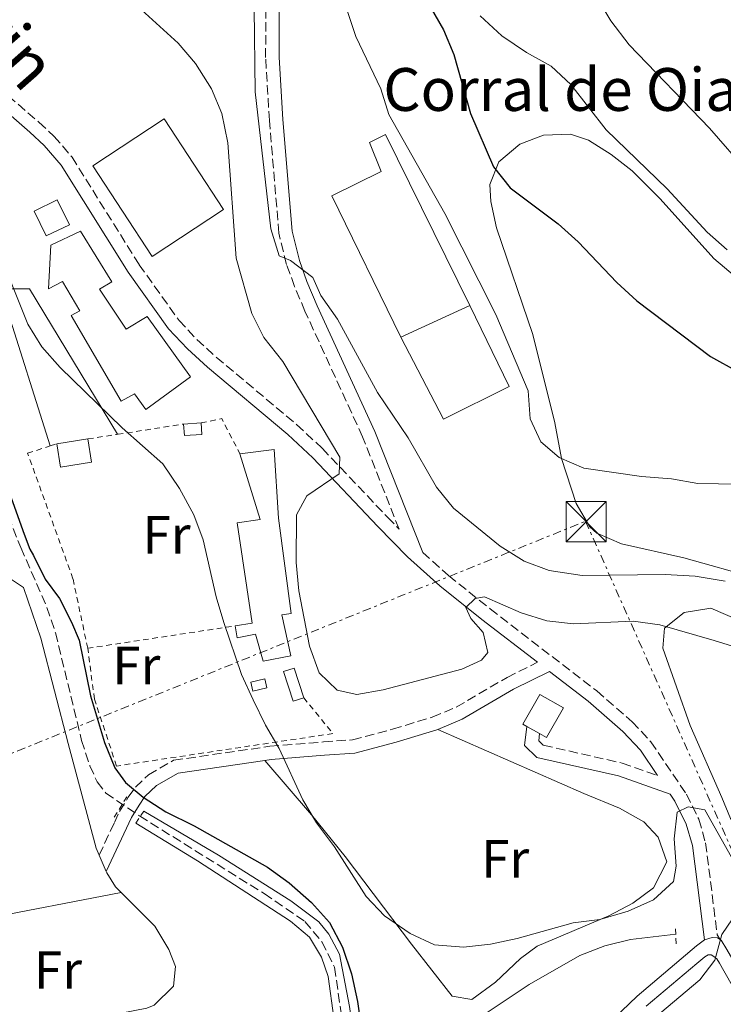
# Model space of a CAD drawing. Units: metres. Extents: x 573484 to 576928, y 4714941 to 4717291.
# Drawn here: x 574224 to 574355, y 4715911 to 4716095 of the extents above; entities that cross this region are included whole.
import ezdxf
from ezdxf.enums import TextEntityAlignment as Align

# ---------------------------------------------------------------- set-up
doc = ezdxf.new("R2010")
doc.units = ezdxf.units.M
doc.header["$MEASUREMENT"] = 0
for name, pattern in [('DGN Style 2', [1.7399219301090239, 1.043953158065414, -0.6959687720436097]), ('DGN Style 3', [2.435890702152634, 1.739921930109024, -0.6959687720436097]), ('DGN Style 7', [3.4798438602180486, 1.565929737098122, -0.6959687720436097, 0.5219765790327072, -0.6959687720436097])]:
    doc.linetypes.add(name, pattern=pattern)
for name, color, linetype, lineweight in [('Acequia sin especificar', 4, 'Continuous', 0), ('Barranco lineal', 142, 'DGN Style 3', 13), ('Camino', 7, 'DGN Style 3', 0), ('Caseta-cabaña', 1, 'Continuous', 0), ('Curva de nivel directora', 30, 'Continuous', 30), ('Curva de nivel intermedia', 30, 'Continuous', 0), ('Edificio', 1, 'Continuous', 13), ('Estanque', 4, 'Continuous', 0), ('Etiqueta de uso rústico', 92, 'Continuous', 0), ('Línea  de muro-pared o tapia', 1, 'Continuous', 13), ('Línea de asfalto', 7, 'Continuous', 13), ('Línea de cambio de uso (parcela vista)', 92, 'Continuous', 0), ('Línea de muro de contención', 1, 'Continuous', 13), ('Línea eléctrica', 6, 'DGN Style 7', 0), ('Margen derecho', 7, 'Continuous', 0), ('Pontón-alcantarilla (pasos de agua)', 1, 'DGN Style 2', 0), ('Tela metálica o alambrada', 7, 'DGN Style 2', 0), ('Texto de Borda', 7, 'Continuous', 0), ('Torre eléctrica', 7, 'Continuous', 0)]:
    doc.layers.add(name, color=color, linetype=linetype, lineweight=lineweight)
doc.styles.add('Style-Arial', font='arial.ttf')

# ---------------------------------------------------------------- blocks, each defined once
blk = doc.blocks.new('5TME')
at = {"layer": 'Línea de muro de contención', "color": 7, "linetype": 'Continuous', "lineweight": 0}
for p, q in [((-0.375, 0.375), (0.375, -0.375)), ((0.3723, 0.3776), (-0.3716, -0.3784))]:
    blk.add_line(p, q, dxfattribs=at)
at = {"layer": 'Línea de muro de contención', "color": 7, "linetype": 'Continuous', "lineweight": 0, "flags": 128}
blk.add_lwpolyline([(-0.375, -0.375), (0.375, -0.375), (0.375, 0.375), (-0.375, 0.375), (-0.3716, -0.3784)], dxfattribs=at)

msp = doc.modelspace()

# ---------------------------------------------------------------- linework, layer by layer
at = {"layer": 'Acequia sin especificar', "color": 4, "linetype": 'Continuous', "lineweight": 0}
msp.add_polyline3d([(574346.0700000003, 4715923.83, 553.929999999993), (574337.6399999997, 4715922.83, 553.0800000000017), (574332.7999999998, 4715921.619999999, 552.6399999999994), (574328.1399999997, 4715919.83, 552.2599999999948), (574318.7300000004, 4715914.439999999, 551.570000000007), (574308.4299999997, 4715907.59, 550.6699999999983), (574304.7999999998, 4715904.15, 550.6499999999943), (574298.8099999996, 4715896.539999999, 550.3699999999953), (574290.7300000004, 4715884.680000001, 548.570000000007), (574287.4199999999, 4715878.92, 547.6699999999983)], dxfattribs=at)
at = {"layer": 'Barranco lineal', "color": 142, "linetype": 'DGN Style 3', "lineweight": 13}
msp.add_polyline3d([(574210.2400000002, 4716085.32, 554.1600000000036), (574208.6900000004, 4716078.189999999, 553.2599999999948), (574207.8600000005, 4716073.26, 553.0200000000041), (574207.4500000002, 4716064.310000001, 552.8399999999965), (574207.7300000004, 4716057.359999999, 552.6600000000036), (574208.75, 4716045.52, 551.279999999999), (574209.4199999999, 4716040.57, 550.9199999999983), (574210.8499999996, 4716034.140000001, 550.820000000007), (574213.5899999999, 4716024.529999999, 550.8600000000006), (574217.7999999998, 4716010.869999999, 550.25), (574223.8200000003, 4715996, 549.3500000000058), (574228.7000000002, 4715984.82, 549.3500000000058), (574230.29, 4715980.09, 549.2200000000012), (574235.1600000003, 4715959.99, 549.0500000000029), (574236.7100000001, 4715955.25, 548.9100000000036), (574238.0499999998, 4715952.24, 548.75), (574239.6699999999, 4715950.16, 548.4499999999971), (574245.9800000004, 4715945.890000001, 548.4499999999971), (574269.2300000004, 4715931.390000001, 547.9400000000023), (574276.8099999996, 4715926.199999999, 547.7899999999936), (574280.0099999999, 4715922.369999999, 547.9400000000023), (574282.3700000001, 4715917.630000001, 547.8000000000029), (574287.1200000001, 4715884.24, 547.7899999999936)], dxfattribs=at)
at = {"layer": 'Camino', "color": 7, "linetype": 'DGN Style 3', "lineweight": 0}
for points in [[(574199.8099999991, 4716101.640000001, 556.4199999999985), (574211.2399999975, 4716088.730000001, 556.2200000000012), (574219.6000000016, 4716081.949999999, 556.2200000000012), (574227.19, 4716075.410000001, 556.9400000000023), (574229.9899999985, 4716072.82, 557.1199999999952), (574233.3700000002, 4716068.910000001, 556.8800000000048), (574245.8999999985, 4716048.810000001, 557.1999999999971), (574253.3399999995, 4716038.41, 557.4199999999984), (574256.670000002, 4716034.86, 557.7200000000013), (574260.2800000019, 4716031.540000001, 558.229999999996), (574275.3, 4716018.990000002, 559.4400000000023), (574280.0599999988, 4716014.540000003, 559.8699999999955), (574292.2600000006, 4716001.65, 560.9700000000012), (574294.420000002, 4715999.450000001, 560.9400000000024), (574287.6099999992, 4716016.680000001, 562.5800000000017), (574276.8500000013, 4716040.130000001, 564.0800000000017), (574274.8999999977, 4716044.76, 564.5599999999979), (574273.4099999992, 4716048.870000001, 564.9900000000052), (574271.9800000008, 4716054.680000001, 565.2899999999936), (574270.2199999972, 4716075.730000001, 564.9900000000052), (574269.5100000009, 4716087.480000001, 565.2899999999936), (574269.5500000011, 4716100.060000001, 565.2899999999936)], [(574298.8299999975, 4715995.09, 560.4499999999972), (574303.66, 4715990.760000001, 560.4299999999931), (574311.4200000005, 4715984.550000001, 559.6600000000036), (574331.3099999992, 4715969.24, 556.6100000000006), (574337.9200000009, 4715963.480000001, 555.9199999999984), (574341.4300000002, 4715959.730000001, 555.6300000000047), (574348.0500000007, 4715949.939999999, 555.0899999999966), (574350.3599999996, 4715945.27, 554.8800000000048), (574351.6200000002, 4715940.869999999, 554.7100000000065), (574353.8099999985, 4715923.689999999, 554.4100000000036), (574354.3599999984, 4715922.790000001, 554.4299999999931)], [(574238.4299999987, 4715938.560000002, 549.2500000000001), (574241.2699999994, 4715944.66, 549.5800000000019), (574242.2399999973, 4715946.75, 549.7100000000064), (574243.8799999978, 4715949.410000003, 550.0700000000071), (574245.1999999988, 4715951.250000001, 550.3800000000049), (574247.6399999997, 4715953.570000002, 551.1600000000036), (574252.3299999969, 4715956.28, 551.3800000000048), (574270.2699999987, 4715958.890000002, 554.4600000000065), (574280.289999999, 4715959.7, 555.9700000000013), (574285.7199999982, 4715960.109999999, 556.2700000000042), (574293.2100000005, 4715962.100000001, 557.4700000000014), (574300.6200000001, 4715964.340000001, 557.7700000000042), (574305.1000000017, 4715966.220000001, 557.9499999999972), (574314.57, 4715971.760000002, 558.3699999999955), (574320.2600000007, 4715974.590000001, 558.050000000003)], [(574320.6400000006, 4715961.260000001, 556.2700000000042), (574320.4799999997, 4715959.939999999, 556.2700000000042), (574321.3400000003, 4715959.100000001, 556.2700000000042), (574336.05, 4715955.76, 555.6900000000024), (574342.6700000007, 4715953.439999999, 555.4299999999931)]]:
    msp.add_polyline3d(points, dxfattribs=at)
at = {"layer": 'Caseta-cabaña', "color": 1, "linetype": 'Continuous', "lineweight": 0, "extrusion": (0.0457718458913471, 0.002980492281420505, 0.9989474734887012), "elevation": 40899.39498448781, "flags": 128}
msp.add_lwpolyline([(4668736.048003405, -878533.1780486521), (4668736.050277658, -878529.9078506716), (4668738.204830977, -878529.9078506714), (4668738.202556723, -878533.178048651), (4668736.048003405, -878533.1780486521)], close=True, dxfattribs=at)
msp.add_lwpolyline([(4668738.202556723, -878533.178048651), (4668736.048003405, -878533.1780486521), (4668736.050277658, -878529.9078506716), (4668738.204830977, -878529.9078506714)], dxfattribs=at)
at = {"layer": 'Caseta-cabaña', "color": 1, "linetype": 'Continuous', "lineweight": 0, "extrusion": (0.04577389870758498, 0.002948625355702769, 0.9989474739973165), "elevation": 40750.28879407078, "flags": 128}
msp.add_lwpolyline([(4669349.351601204, -875282.8293821284), (4669349.351601205, -875286.0995808988)], dxfattribs=at)
at = {"layer": 'Caseta-cabaña', "color": 1, "linetype": 'Continuous', "lineweight": 0, "elevation": 556.6000000000058, "flags": 128}
msp.add_lwpolyline([(574230.5499999998, 4716015.369999999), (574236.3399999999, 4716016.289999999)], dxfattribs=at)
at = {"layer": 'Caseta-cabaña', "color": 1, "linetype": 'Continuous', "lineweight": 0, "extrusion": (-0.06831247526270984, -0.02170215820566469, 0.9974279031853371), "elevation": -141020.0364366212, "flags": 128}
msp.add_lwpolyline([(-4320728.221017354, 1970169.746875502), (-4320728.223116153, 1970167.654151059), (-4320734.026433378, 1970167.65113107), (-4320734.033865192, 1970169.746875502), (-4320728.221017354, 1970169.746875502)], close=True, dxfattribs=at)
msp.add_lwpolyline([(-4320728.221017354, 1970169.746875502), (-4320728.223116153, 1970167.654151059), (-4320734.026433378, 1970167.65113107), (-4320734.033865192, 1970169.746875502), (-4320728.221017354, 1970169.746875502)], dxfattribs=at)
at = {"layer": 'Caseta-cabaña', "color": 1, "linetype": 'Continuous', "lineweight": 0}
for points in [[(574237.0199999996, 4716011.939999999, 556), (574231.2300000004, 4716011.029999999, 556), (574230.5499999998, 4716015.369999999, 556.6000000000058), (574236.3399999999, 4716016.289999999, 556.6000000000058)], [(574269.7400000002, 4715969.84, 558.0399999999936), (574267.1500000004, 4715969.210000001, 558.0399999999936), (574266.75, 4715970.859999999, 558.1900000000023), (574269.3300000001, 4715971.5, 558.1900000000023)]]:
    msp.add_polyline3d(points, close=True, dxfattribs=at)
for points in [[(574236.3399999999, 4716016.289999999, 556.6000000000058), (574237.0199999996, 4716011.939999999, 556), (574231.2300000004, 4716011.029999999, 556), (574230.5499999998, 4716015.369999999, 556.6000000000058)], [(574267.1500000004, 4715969.210000001, 558.0399999999936), (574266.75, 4715970.859999999, 558.1900000000023), (574269.3300000001, 4715971.5, 558.1900000000023), (574269.7400000002, 4715969.84, 558.0399999999936), (574267.1500000004, 4715969.210000001, 558.0399999999936)]]:
    msp.add_polyline3d(points, dxfattribs=at)
at = {"layer": 'Curva de nivel directora', "color": 30, "linetype": 'Continuous', "lineweight": 30, "flags": 128}
for points, elevation in [([(574300.1299999984, 4716097.060000001), (574302.6799999988, 4716092.640000002), (574304.6300000001, 4716088.030000002), (574307.7399999992, 4716077.029999999), (574312.0499999986, 4716067.070000002), (574315.169999999, 4716063.150000001), (574324.1299999999, 4716056.460000001), (574327.8499999992, 4716053.100000001), (574335.0599999998, 4716045.480000002), (574338.8099999982, 4716042.070000002), (574352.55, 4716031.680000001), (574357.7400000002, 4716028.840000001)], 575.0000000000001), ([(574221.4199999988, 4716007.02), (574224.4400000006, 4715998.470000002), (574225.4800000001, 4715995.720000001), (574226.1999999998, 4715994.5), (574228.3799999991, 4715990.119999999), (574231.0099999999, 4715986.490000002), (574233.2999999988, 4715982.050000002), (574234.6800000002, 4715978.740000002), (574236.7999999991, 4715968.340000002), (574239.4099999997, 4715959.58), (574241.3900000001, 4715954.900000001), (574243.3499999981, 4715952.160000001), (574246.6600000006, 4715949.369999999), (574250.8699999995, 4715946.66), (574256.14, 4715944.029999999), (574269.8499999985, 4715936.32), (574273.9199999986, 4715933.380000001), (574278.0899999995, 4715929.710000001), (574281.4099999988, 4715925.970000002), (574283.8299999996, 4715921.420000001), (574285.5399999993, 4715916.380000004), (574286.6799999994, 4715911.250000001), (574287.4399999992, 4715905.600000001)], 550.0000000000002)]:
    msp.add_lwpolyline(points, dxfattribs=dict(at, elevation=elevation))
at = {"layer": 'Curva de nivel intermedia', "color": 30, "linetype": 'Continuous', "lineweight": 0, "flags": 128}
for points, elevation in [([(574331.26, 4716098.869999999), (574333.9700000013, 4716094.320000002), (574337.3900000011, 4716089.890000001), (574352.3600000001, 4716074.32), (574359.5400000018, 4716066.06), (574363.3000000013, 4716062.349999999), (574367.3700000016, 4716059.439999999), (574376.7800000017, 4716053.92), (574381.240000001, 4716051.66), (574386.2900000003, 4716049.970000001), (574391.8100000012, 4716048.720000001), (574396.7799999999, 4716048.210000001), (574401.9900000001, 4716049.269999999), (574405.7600000009, 4716051.949999998), (574409.5700000018, 4716055.659999999), (574411.8000000003, 4716060.140000001), (574415.1100000006, 4716070), (574417.3200000012, 4716074.649999999), (574426.3500000013, 4716088.390000001), (574447.2500000002, 4716107.71)], 585), ([(574281.4600000002, 4716106.220000001), (574286.3600000021, 4716091.42), (574291.02, 4716081.660000001), (574292.5100000009, 4716076.83), (574302.9400000003, 4716058.380000002), (574312.4600000001, 4716039.53), (574318.5199999994, 4716025.24), (574318.8600000015, 4716020.05), (574320.8999999999, 4716015.720000001), (574324.3100000009, 4716012.819999999), (574328.9100000008, 4716010.850000001), (574339.670000001, 4716009.240000002), (574345.2800000013, 4716008.829999999), (574350.2000000009, 4716007.940000001), (574361.8399999995, 4716007.789999999), (574367.3400000003, 4716007.369999998), (574392.7499999999, 4716001.949999999), (574403.1600000013, 4716001.519999999), (574414.5000000005, 4716003.519999999), (574419.6799999994, 4716005.220000001), (574423.5300000005, 4716008.409999999), (574426.6900000012, 4716012.739999999), (574433.9300000009, 4716020.34), (574442.2600000014, 4716026.77)], 570.0000000000001), ([(574363.2800000012, 4715975.539999999), (574353.2000000007, 4715978.63), (574343.0599999996, 4715981.569999999), (574338.0999999996, 4715982.230000001), (574326.9700000007, 4715981.730000001), (574321.9800000017, 4715982.32), (574317.2000000007, 4715983.789999999), (574310.37, 4715986.819999999), (574308.5999999997, 4715986.509999999), (574306.900000001, 4715984.779999999), (574307.8200000019, 4715982.77), (574310.1100000007, 4715980.109999999), (574310.9900000015, 4715976.380000002), (574309.7900000011, 4715974.96), (574306.1200000009, 4715973.270000001), (574291.4500000015, 4715969.460000001), (574286.5300000019, 4715968.59), (574282.8900000007, 4715969.37), (574279.5300000012, 4715972.62), (574277.6800000005, 4715977.56), (574275.6799999999, 4715987.899999999), (574275.2300000007, 4715993.230000001), (574275.2900000011, 4716002.119999999), (574277.1799999998, 4716005.66), (574283.2100000003, 4716009.789999999), (574283.3900000014, 4716012.869999998), (574272.7100000017, 4716030.71), (574269.1900000012, 4716035.23), (574266.9500000017, 4716039.699999999), (574264.0200000014, 4716050.04), (574262.4299999998, 4716071.56), (574261.3600000015, 4716077.069999999), (574259.4300000002, 4716081.679999999), (574256.4100000005, 4716086.369999998), (574253.1600000005, 4716090.17), (574244.990000001, 4716097.630000001)], 560), ([(574267.3800000009, 4716096.619999998), (574267.5799999997, 4716081.100000001), (574270.4500000019, 4716055.489999999), (574272.05, 4716050.5), (574274.1700000013, 4716049.609999998), (574278.3300000009, 4716046.41), (574279.8200000018, 4716043.090000001), (574282.9300000009, 4716038.67), (574290.3899999997, 4716024.939999999), (574296.1000000006, 4716016.470000001), (574301.4200000004, 4716007.259999998), (574304.5800000009, 4716003.38), (574313.3099999992, 4715996.25), (574317.7700000008, 4715993.449999999), (574322.4500000011, 4715991.699999999), (574328.5900000012, 4715990.81), (574344.0800000011, 4715990.970000001), (574349.6700000013, 4715990.67), (574355.2900000005, 4715989.730000001)], 565.0000000000001), ([(574309.5400000007, 4716095.310000001), (574313.6, 4716091.560000001), (574318.2100000011, 4716088.46), (574322.82, 4716085.869999999), (574326.47, 4716082.45), (574333.0999999996, 4716073.980000001), (574344.4400000009, 4716063.010000001), (574351.9100000008, 4716054.890000001), (574355.6799999994, 4716051.609999998)], 580.0000000000001), ([(574221.1700000007, 4716047.65), (574225.1000000001, 4716037.699999999), (574227.750000001, 4716033.449999998), (574231.1399999995, 4716029.639999999), (574242.7300000011, 4716018.359999998), (574250.2999999997, 4716011.619999999), (574253.4600000001, 4716006.999999999), (574256.0900000009, 4716002.140000001), (574257.8700000001, 4715997.470000001), (574260.2900000007, 4715986.779999999), (574261.7200000013, 4715981.989999999), (574265.0100000014, 4715972.269999999), (574267.2100000009, 4715967.550000001), (574269.4900000008, 4715962.82), (574272.020000001, 4715958.509999999), (574276.4500000011, 4715948.9), (574279.0100000005, 4715944.600000001), (574282.3699999999, 4715940.109999999), (574288.2900000009, 4715930.859999999), (574291.7199999996, 4715927.239999998), (574296.4600000004, 4715923.91), (574301.0100000014, 4715921.84), (574306.4600000007, 4715921.4), (574311.4899999999, 4715921.930000001), (574316.4500000019, 4715922.989999999), (574326.9200000016, 4715925.940000001), (574331.8900000004, 4715926.56), (574337.2000000011, 4715928.130000001), (574341.9300000007, 4715930.24), (574345.6100000021, 4715933.619999998), (574346.1300000007, 4715936.52), (574345.790000001, 4715941.619999997), (574346.3099999995, 4715946.58), (574348.3700000005, 4715947.59), (574351.4999999995, 4715947.009999999), (574357.5800000015, 4715936.199999999)], 555.0000000000001), ([(574357.5900000005, 4715928.029999998), (574354.64, 4715923.77), (574353.3700000005, 4715918.96), (574350.5700000019, 4715915.31), (574335.6100000018, 4715902.720000001)], 555.0000000000001)]:
    msp.add_lwpolyline(points, dxfattribs=dict(at, elevation=elevation))
at = {"layer": 'Edificio', "color": 51, "linetype": 'Continuous', "lineweight": 13, "extrusion": (0.01926070232769208, 0.008786107808500743, 0.9997758897150009), "elevation": 53068.7261350051, "flags": 128}
msp.add_lwpolyline([(4052347.599857842, -2479220.987263058), (4052347.599857842, -2479206.816289203)], dxfattribs=at)
at = {"layer": 'Edificio', "color": 51, "linetype": 'Continuous', "lineweight": 13, "extrusion": (0.05436582618116555, -0.03086873182346142, 0.9980438258609942), "elevation": -113792.8339499381, "flags": 128}
msp.add_lwpolyline([(4384576.150081419, 1825562.459268592), (4384576.150081419, 1825565.178478035)], dxfattribs=at)
at = {"layer": 'Edificio', "color": 1, "linetype": 'Continuous', "lineweight": 13}
for points in [[(574261.6600000003, 4716059.09, 562.9100000000036), (574248.3300000001, 4716050.369999999, 563.2100000000064), (574237.25, 4716067.289999999, 563.5200000000041), (574250.5700000003, 4716076.02, 563.2100000000064)], [(574307.6100000005, 4716041.189999999, 571.6399999999994), (574294.7199999997, 4716035.310000001, 571.9400000000023), (574281.8399999999, 4716061.699999999, 572.5399999999936), (574291.0499999998, 4716066.199999999, 573.4400000000023), (574288.9199999999, 4716071.609999999, 570.1300000000047), (574291.8600000005, 4716073.109999999, 570.1300000000047)], [(574234.9500000002, 4716055.08, 559.3099999999977), (574240.8099999996, 4716045.640000001, 559), (574238.4800000004, 4716044.27, 559), (574243.4600000001, 4716036.789999999, 561.4100000000036), (574247.3899999997, 4716039.16, 561.7100000000064), (574255.4699999997, 4716027.880000001, 561.7100000000064), (574247.1399999997, 4716021.789999999, 560.5099999999948), (574245.0199999996, 4716024.730000001, 560.2100000000064), (574242.5700000003, 4716023.350000001, 558.3999999999943), (574233.2199999997, 4716039.300000001, 558.3999999999943), (574234.8099999996, 4716040.180000001, 558.6999999999971), (574231.5700000003, 4716045.699999999, 559.3099999999977), (574228.9900000002, 4716044.32, 559.3099999999977), (574229.4299999997, 4716052.460000001, 559.3099999999977)], [(574272.54, 4715983.41, 559.9100000000036), (574274.2000000002, 4715975.779999999, 560.2100000000064), (574269.0300000003, 4715974.76, 559.3099999999977), (574267.6399999997, 4715979.800000001, 559.3099999999977), (574264.2000000002, 4715979.16, 559), (574263.8099999996, 4715981.369999999, 559), (574267.0099999999, 4715981.890000001, 559), (574264.1699999999, 4716000.59, 561.4100000000036), (574268.4800000004, 4716001.24, 561.4100000000036), (574264.6900000004, 4716013.529999999, 560.2100000000064), (574271.0899999999, 4716014.32, 560.5099999999948), (574271.9199999999, 4716001.51, 561.4100000000036), (574274.2699999996, 4715983.66, 559.9100000000036)], [(574325.0899999999, 4715966.100000001, 560.5099999999948), (574321.9199999999, 4715960.529999999, 560.5099999999948), (574320.6399999997, 4715961.26, 560.5899999999965), (574318.2800000003, 4715962.600000001, 560.7599999999948), (574317.5300000003, 4715963.029999999, 560.8099999999977), (574320.7000000002, 4715968.59, 560.8099999999977)]]:
    msp.add_polyline3d(points, close=True, dxfattribs=at)
at = {"layer": 'Edificio', "color": 51, "linetype": 'Continuous', "lineweight": 13}
for points in [[(574248.3300000001, 4716050.369999999, 563.2100000000064), (574237.25, 4716067.289999999, 563.5200000000041), (574250.5700000003, 4716076.02, 563.2100000000064), (574261.6600000003, 4716059.09, 562.9100000000036), (574248.3300000001, 4716050.369999999, 563.2100000000064)], [(574294.7199999997, 4716035.310000001, 571.9400000000023), (574281.8399999999, 4716061.699999999, 572.5399999999936), (574291.0499999998, 4716066.199999999, 573.4400000000023), (574288.9199999999, 4716071.609999999, 570.1300000000047), (574291.8600000005, 4716073.109999999, 570.1300000000047), (574307.6100000005, 4716041.189999999, 571.6399999999994)], [(574243.4600000001, 4716036.789999999, 561.4100000000036), (574247.3899999997, 4716039.16, 561.7100000000064), (574255.4699999997, 4716027.880000001, 561.7100000000064), (574247.1399999997, 4716021.789999999, 560.5099999999948), (574245.0199999996, 4716024.730000001, 560.2100000000064), (574242.5700000003, 4716023.350000001, 558.3999999999943), (574233.2199999997, 4716039.300000001, 558.3999999999943), (574234.8099999996, 4716040.180000001, 558.6999999999971), (574231.5700000003, 4716045.699999999, 559.3099999999977), (574228.9900000002, 4716044.32, 559.3099999999977), (574229.4299999997, 4716052.460000001, 559.3099999999977), (574234.9500000002, 4716055.08, 559.3099999999977), (574240.8099999996, 4716045.640000001, 559), (574238.4800000004, 4716044.27, 559), (574243.4600000001, 4716036.789999999, 561.4100000000036)], [(574264.6900000004, 4716013.529999999, 560.2100000000064), (574271.0899999999, 4716014.32, 560.5099999999948), (574271.9199999999, 4716001.51, 561.4100000000036), (574274.2699999996, 4715983.66, 559.9100000000036), (574272.54, 4715983.41, 559.9100000000036), (574274.2000000002, 4715975.779999999, 560.2100000000064), (574269.0300000003, 4715974.76, 559.3099999999977), (574267.6399999997, 4715979.800000001, 559.3099999999977), (574264.2000000002, 4715979.16, 559), (574263.8099999996, 4715981.369999999, 559)], [(574263.8099999996, 4715981.369999999, 559), (574267.0099999999, 4715981.890000001, 559), (574264.1699999999, 4716000.59, 561.4100000000036), (574268.4800000004, 4716001.24, 561.4100000000036), (574264.6900000004, 4716013.529999999, 560.2100000000064)], [(574318.2800000003, 4715962.600000001, 560.7599999999948), (574317.5300000003, 4715963.029999999, 560.8099999999977), (574320.7000000002, 4715968.59, 560.8099999999977), (574325.0899999999, 4715966.100000001, 560.5099999999948), (574321.9199999999, 4715960.529999999, 560.5099999999948), (574320.6399999997, 4715961.26, 560.5899999999965)]]:
    msp.add_polyline3d(points, dxfattribs=at)
at = {"layer": 'Estanque', "color": 4, "linetype": 'Continuous', "lineweight": 0, "elevation": 557.800000000003, "flags": 128}
msp.add_lwpolyline([(574232.8700000001, 4716056.26), (574228.5499999998, 4716054.180000001), (574226.2999999998, 4716058.84), (574230.6200000001, 4716060.930000001), (574232.8700000001, 4716056.26)], close=True, dxfattribs=at)
msp.add_lwpolyline([(574228.5499999998, 4716054.180000001), (574226.2999999998, 4716058.84), (574230.6200000001, 4716060.930000001), (574232.8700000001, 4716056.26), (574228.5499999998, 4716054.180000001)], dxfattribs=at)
at = {"layer": 'Línea  de muro-pared o tapia', "color": 1, "linetype": 'Continuous', "lineweight": 13}
msp.add_polyline3d([(574307.6100000005, 4716041.189999999, 568.9600000000064), (574314.9900000002, 4716026.09, 568.9600000000064), (574302.7100000001, 4716019.960000001, 568.9600000000064), (574294.7199999997, 4716035.310000001, 569.2599999999948)], dxfattribs=at)
at = {"layer": 'Línea de asfalto', "color": 7, "linetype": 'Continuous', "lineweight": 13}
for points in [[(574304.1799999987, 4715850.640000002, 554.4900000000052), (574308.489999998, 4715850.78, 554.4900000000052), (574308.4099999998, 4715854.500000002, 554.3999999999943), (574308.1999999996, 4715864.07, 554.6199999999955), (574308.5500000005, 4715869.170000001, 554.8300000000019), (574308.6199999999, 4715869.630000002, 554.820000000007), (574309.8700000015, 4715876.930000001, 554.7100000000065), (574310.6700000018, 4715879.700000001, 554.6199999999955), (574312.8299999987, 4715884.41, 554.6199999999955), (574316.480000001, 4715889.990000002, 554.6199999999955), (574319.8799999985, 4715894.050000001, 554.6199999999955), (574338.8799999976, 4715912.25, 554.6199999999955), (574349.9499999983, 4715921.61, 554.6199999999955), (574351.4100000003, 4715922.770000001, 554.6300000000047)], [(574351.4100000003, 4715922.770000001, 554.6300000000047), (574352.8299999973, 4715923.210000001, 554.6499999999943), (574353.86, 4715923.160000003, 554.6699999999984), (574354.3599999984, 4715922.790000001, 554.679999999993)], [(574354.3599999984, 4715922.790000001, 554.679999999993), (574354.5199999993, 4715922.680000002, 554.6900000000024), (574355.6200000013, 4715920.940000001, 554.6999999999971), (574357.1700000003, 4715918.26, 555.0099999999949), (574362.9899999984, 4715908.029999999, 557.4199999999984), (574366.0100000004, 4715904.490000002, 558.4400000000024), (574369.7199999986, 4715901.520000001, 559.4600000000064), (574375.0899999996, 4715897.870000001, 561.0599999999978), (574378.7600000021, 4715896.449999999, 561.929999999993), (574396.7300000007, 4715893.680000001, 564.0000000000002), (574404.7899999986, 4715891.940000001, 564.9400000000023), (574409.6400000011, 4715890.290000001, 565.5800000000019), (574414.1999999987, 4715887.87, 566.320000000007), (574419.0399999978, 4715884.420000002, 567.25), (574422.8099999985, 4715881.070000002, 568.0899999999965), (574424.1200000006, 4715879.62, 568.4400000000023)], [(574360.9299999998, 4715906.59, 557.4199999999984), (574355.02, 4715916.980000001, 555.0099999999949), (574354.2100000009, 4715918.420000001, 554.8300000000019), (574353.7199999992, 4715919.180000001, 554.7899999999936), (574353.1700000014, 4715919.670000001, 554.7599999999949), (574352.6799999997, 4715919.940000001, 554.7200000000012), (574352.1299999978, 4715919.930000001, 554.6900000000024), (574351.4799999995, 4715919.600000001, 554.6499999999943), (574349.9699999985, 4715918.340000001, 554.6199999999955), (574340.5499999995, 4715910.390000002, 554.6199999999955)]]:
    msp.add_polyline3d(points, dxfattribs=at)
at = {"layer": 'Línea de cambio de uso (parcela vista)', "color": 92, "linetype": 'Continuous', "lineweight": 0, "extrusion": (0.0001631513053437192, -0.02197104301170562, 0.9997585941869315), "elevation": -102966.8714086608, "flags": 128}
msp.add_lwpolyline([(609224.7334530293, 4710525.173740901), (609228.7735644139, 4710525.173740901), (609245.0112850543, 4710497.865822116)], dxfattribs=at)
at = {"layer": 'Línea de cambio de uso (parcela vista)', "color": 92, "linetype": 'Continuous', "lineweight": 0, "extrusion": (0.003178063540041103, -0.01010250315876305, 0.9999439180984415), "elevation": -45263.86013826559, "flags": 128}
msp.add_lwpolyline([(574224.6065657883, 4715798.346384261), (574216.1056552504, 4715825.367763204)], dxfattribs=at)
at = {"layer": 'Línea de cambio de uso (parcela vista)', "color": 92, "linetype": 'Continuous', "lineweight": 0, "extrusion": (0.01417513381810474, -0.03296792486588192, 0.9993558833124847), "elevation": -146785.8353556258, "flags": 128}
msp.add_lwpolyline([(2390348.888441808, 4102988.263205267), (2390348.888441808, 4102984.919300362)], dxfattribs=at)
at = {"layer": 'Línea de cambio de uso (parcela vista)', "color": 92, "linetype": 'Continuous', "lineweight": 0, "extrusion": (0.1534225119651585, -0.8302416444611722, 0.5358734408652003), "elevation": -3826966.776922735, "flags": 128}
msp.add_lwpolyline([(1421600.261564086, 2429614.607821913), (1421615.232784748, 2429613.601068757), (1421642.220156438, 2429613.991925865)], dxfattribs=at)
at = {"layer": 'Línea de cambio de uso (parcela vista)', "color": 92, "linetype": 'Continuous', "lineweight": 0}
for points in [[(574361.3300000001, 4715990.25, 568.3099999999977), (574347.5499999998, 4715994.09, 568.3600000000006), (574335.9500000002, 4715996.720000001, 568.9600000000064), (574331.3600000005, 4715998.67, 568.8999999999943), (574330.0199999996, 4715999.880000001, 568.9600000000064), (574327.5, 4716004.220000001, 569.3699999999953), (574324.75, 4716012.65, 570.1600000000036), (574323.4699999997, 4716019.300000001, 571.3699999999953), (574319.4100000003, 4716035.779999999, 572.570000000007), (574312.6200000001, 4716055.680000001, 575.5800000000017), (574311.5700000003, 4716060.609999999, 575.529999999999), (574311.3300000001, 4716063.810000001, 575.5800000000017), (574313.0199999996, 4716068.01, 576.179999999993), (574316.9800000004, 4716071.34, 577.1000000000058), (574321.3700000001, 4716073, 577.9799999999959), (574326.4100000003, 4716073.199999999, 578.529999999999), (574329.75, 4716072.07, 578.5899999999965), (574334.0199999996, 4716069.4, 578.3600000000006), (574337.9299999997, 4716066.34, 578.0899999999965), (574343.1200000001, 4716061.100000001, 577.7899999999936), (574353.1399999997, 4716049.980000001, 577.3800000000047), (574357.1600000003, 4716046.640000001, 577.8699999999953)], [(574175.0800000001, 4716003.25, 552.9799999999959), (574180.9900000002, 4716003.66, 552.3800000000047), (574185.2199999997, 4716001.470000001, 551.8899999999994), (574189.0300000003, 4715998.17, 551.4799999999959), (574198.0800000001, 4715993.9, 551.0200000000041), (574203.4900000002, 4715991.869999999, 550.8800000000047), (574208.3700000001, 4715991.16, 550.779999999999), (574218.4900000002, 4715991.32, 550.6399999999994), (574220.75, 4715990.880000001, 550.5800000000017), (574224.3399999999, 4715988.57, 550.279999999999), (574227.54, 4715979.060000001, 550.0399999999936), (574232.6399999997, 4715959.42, 550.0599999999977), (574237.8700000001, 4715939.880000001, 549.3699999999953), (574238.4299999997, 4715938.560000001, 549.320000000007)], [(574369.9400000004, 4715943.189999999, 556.8399999999965), (574363.9699999997, 4715942, 556.5399999999936), (574358.1699999999, 4715942.949999999, 556.5399999999936), (574356.2999999998, 4715945.4, 557.1399999999994), (574354.6799999997, 4715949.33, 557.1399999999994), (574348.7599999999, 4715962.75, 558.2899999999936), (574343.6399999997, 4715977.220000001, 560.75), (574343.9800000004, 4715980.92, 561.3500000000058), (574347.6500000004, 4715983.9, 561.6499999999943), (574352.6200000001, 4715984.680000001, 562.4900000000052), (574361.7199999997, 4715980.789999999, 562.5500000000029), (574371.3200000003, 4715977.970000001, 562.5500000000029), (574380.0700000003, 4715976.09, 562.7100000000064), (574394.7599999999, 4715973.210000001, 563.7400000000052), (574410.3300000001, 4715969.91, 563.7599999999948), (574415.9199999999, 4715969.609999999, 563.6600000000036), (574423.2699999996, 4715970.02, 563.4600000000064), (574431.5300000003, 4715969.84, 562.8500000000058), (574434.25, 4715968.380000001, 561.9499999999971), (574435.9400000004, 4715967.949999999, 561.75)], [(574269.3499999996, 4715956.230000001, 554.25), (574278.0899999999, 4715946.09, 555.4499999999971), (574284.3700000001, 4715938.34, 555.8300000000017), (574296.7400000002, 4715921.970000001, 554.8500000000058), (574304.3099999996, 4715912.210000001, 553.6499999999943), (574307.9699999997, 4715911.600000001, 553.570000000007), (574312.4000000004, 4715914.869999999, 553.6199999999953), (574317.0899999999, 4715919.27, 553.7899999999936), (574320.2199999997, 4715921.560000001, 553.9499999999971), (574333.5800000001, 4715927.220000001, 555.1699999999983), (574338.0599999996, 4715929.630000001, 555.5500000000029), (574341.9000000004, 4715932.49, 555.75), (574344.3700000001, 4715937.32, 555.75), (574342.7800000003, 4715941.930000001, 555.9400000000023), (574340.0800000001, 4715944.800000001, 556.0599999999977), (574335.5800000001, 4715947.359999999, 556.0500000000029), (574328.8799999999, 4715950.109999999, 556.0599999999977), (574301.6299999999, 4715962.050000001, 557.779999999999)], [(574239.75, 4715935.49, 549.1999999999971), (574239.8399999999, 4715935.289999999, 549.1900000000023), (574241.4900000002, 4715932.630000001, 549.070000000007), (574242.54, 4715931.58, 549.1600000000036)], [(574242.54, 4715931.58, 549.1600000000036), (574248.8099999996, 4715925.289999999, 549.679999999993), (574251.4199999999, 4715920.949999999, 549.6600000000036), (574252.6799999997, 4715917.810000001, 549.679999999993), (574252.3399999999, 4715914.109999999, 549.9799999999959), (574248.7000000002, 4715910.529999999, 549.9700000000012), (574247.3200000003, 4715910.01, 549.9799999999959), (574237.4400000004, 4715908.100000001, 550.0899999999965), (574222.8300000001, 4715906.380000001, 550.279999999999), (574212.8300000001, 4715904.810000001, 550.4199999999983), (574207.8300000001, 4715904.58, 550.5), (574203.25, 4715905.380000001, 550.5800000000017), (574201.5, 4715908.32, 550.8800000000047), (574201.2000000002, 4715916.33, 550.8800000000047), (574201.2599999999, 4715924.09, 549.679999999993), (574201.2199999997, 4715924.279999999, 549.679999999993)]]:
    msp.add_polyline3d(points, dxfattribs=at)
at = {"layer": 'Línea de muro de contención', "color": 1, "linetype": 'Continuous', "lineweight": 13}
for points in [[(574246.7800000003, 4715946.76, 549.3000000000029), (574260.7000000002, 4715938.539999999, 549.4499999999971), (574274.2300000004, 4715930.02, 549.4499999999971), (574279.4199999999, 4715926.130000001, 549.3000000000029), (574281.2800000003, 4715923.83, 549), (574283.3099999996, 4715920.07, 549), (574285.1500000004, 4715910.310000001, 548.6999999999971), (574288.8099999996, 4715883.460000001, 548.5399999999936), (574288.8600000005, 4715876.300000001, 548.6999999999971), (574288.2100000001, 4715870.67, 550.1999999999971), (574287.4299999997, 4715860.810000001, 549.6000000000058), (574288.2000000002, 4715849.880000001, 549.1499999999943), (574289.8399999999, 4715835.960000001, 549.1499999999943), (574290.7599999999, 4715829.880000001, 548.75), (574291.5899999999, 4715820.41, 548.529999999999), (574291.7800000003, 4715816.99, 548.1600000000036), (574291.9900000002, 4715809.810000001, 547.8699999999953), (574291.5199999996, 4715805.02, 547.1900000000023), (574290.5499999998, 4715801.77, 546.7400000000052)], [(574245.2599999999, 4715944.52, 549.3000000000029), (574256.7800000003, 4715937.52, 549.3000000000029), (574274.1799999997, 4715926.24, 549.1499999999943), (574277.6699999999, 4715923.26, 549.1499999999943), (574279.9299999997, 4715919.51, 549.1499999999943), (574281.1900000004, 4715915.9, 549.1499999999943), (574285.4100000003, 4715885.050000001, 548.8500000000058), (574285.5599999996, 4715875.039999999, 548.3899999999994), (574283.9000000004, 4715859.789999999, 547.7899999999936), (574285, 4715845.930000001, 547.4900000000052), (574287.75, 4715827.4, 546.7400000000052), (574287.79, 4715827.130000001, 546.7299999999959), (574288.4199999999, 4715822.24, 546.570000000007), (574288.8399999999, 4715817.180000001, 546.3999999999943), (574289.0300000003, 4715812.83, 546.2400000000052), (574289.0099999999, 4715808.480000001, 546.0800000000017), (574288.1600000003, 4715802.369999999, 545.5399999999936)]]:
    msp.add_polyline3d(points, dxfattribs=at)
at = {"layer": 'Línea eléctrica', "color": 6, "linetype": 'DGN Style 7', "lineweight": 0}
msp.add_polyline3d([(574046.1299999997, 4715337.689999999, 534.3999999999943), (574049.8966792794, 4715374.846943781, 541.3169000000053), (574065.5599999978, 4715529.36, 570.0800000000017), (574084.4099999993, 4715686.390000001, 572.7700000000041), (574095.1200000005, 4715778.640000001, 573.5800000000017), (574110.2399999991, 4715912.340000001, 566.8300000000017), (574329.230000001, 4716000.91, 569.0099999999948), (574435.4899999994, 4715762.21, 585.8800000000047), (574545.2700000001, 4715688.980000001, 593.4199999999983), (574543.6400000007, 4715672.600000001, 582)], dxfattribs=at)
at = {"layer": 'Margen derecho', "color": 7, "linetype": 'Continuous', "lineweight": 0}
for points in [[(574190.8599999994, 4716108.270000001, 556.8600000000007), (574197.9299999992, 4716100, 556.4199999999985), (574209.510000002, 4716086.92, 556.2200000000012), (574217.999999999, 4716080.029999999, 556.2200000000012), (574225.519999998, 4716073.550000002, 556.9400000000023), (574228.1900000013, 4716071.080000003, 557.1199999999952), (574231.3500000018, 4716067.42, 556.8800000000048), (574243.8199999997, 4716047.410000001, 557.1999999999971), (574251.4100000004, 4716036.82, 557.4199999999984), (574254.9100000008, 4716033.080000001, 557.7200000000013), (574258.6299999978, 4716029.660000001, 558.229999999996), (574273.6499999983, 4716017.12, 559.4400000000023), (574278.2899999984, 4716012.770000001, 559.8699999999955), (574290.4600000012, 4715999.92, 560.9700000000012), (574295.98, 4715994.300000001, 560.929999999993), (574302.0500000007, 4715988.850000001, 560.4299999999931), (574309.8700000015, 4715982.590000001, 559.6600000000036), (574320.2600000007, 4715974.590000001, 558.050000000003)], [(574298.8299999975, 4715995.09, 560.4499999999972), (574289.9099999992, 4716017.67, 562.5800000000017), (574279.14, 4716041.130000004, 564.0800000000017), (574277.229999999, 4716045.67, 564.5599999999979), (574275.8099999975, 4716049.590000001, 564.9900000000052), (574274.4499999986, 4716055.090000001, 565.2899999999936), (574272.7099999995, 4716075.910000003, 564.9900000000052), (574272.0100000021, 4716087.550000001, 565.2899999999936), (574272.05, 4716100.100000001, 565.2899999999936)], [(574301.6299999983, 4715962.050000002, 557.779999999999), (574306.2199999993, 4715963.980000001, 557.9499999999972), (574315.7600000014, 4715969.560000002, 558.3699999999955), (574322.469999999, 4715972.890000002, 557.9900000000052), (574329.7299999989, 4715967.310000001, 556.6100000000006), (574336.1799999997, 4715961.680000001, 555.9199999999984), (574339.4699999976, 4715958.16, 555.6300000000047), (574342.6700000007, 4715953.439999999, 555.4299999999931)], [(574318.2800000003, 4715962.600000001, 556.2700000000042), (574317.8500000011, 4715959.020000001, 556.2700000000042), (574320.1000000021, 4715956.810000001, 556.2700000000042), (574335.3599999994, 4715953.350000001, 555.6900000000024), (574345.0199999998, 4715949.970000001, 555.300000000003), (574345.8899999993, 4715948.680000001, 555.0899999999966), (574348.0100000005, 4715944.369999999, 554.8800000000048), (574349.1599999993, 4715940.359999999, 554.7100000000065), (574351.4100000003, 4715922.770000001, 554.4100000000036)], [(574269.35, 4715956.230000001, 554.2500000000001), (574270.5500000003, 4715956.41, 554.4600000000065), (574280.4799999989, 4715957.210000004, 555.9700000000013), (574286.1299999994, 4715957.630000001, 556.2700000000042), (574293.89, 4715959.689999999, 557.4700000000014), (574301.4699999974, 4715961.990000002, 557.7700000000042), (574301.6299999983, 4715962.050000002, 557.779999999999)], [(574239.7499999994, 4715935.490000002, 549.2500000000001), (574244.449999998, 4715945.570000002, 549.7100000000064), (574245.8999999985, 4715947.91, 550.0299999999987), (574246.949999999, 4715949.550000001, 550.3800000000049), (574249.1399999994, 4715951.550000001, 551.1600000000036), (574253.1600000005, 4715953.869999999, 551.3800000000048), (574269.35, 4715956.230000001, 554.2500000000001)]]:
    msp.add_polyline3d(points, dxfattribs=at)
at = {"layer": 'Pontón-alcantarilla (pasos de agua)', "color": 1, "linetype": 'DGN Style 2', "lineweight": 0, "flags": 128}
for points, elevation in [([(574241.2400000002, 4715945.640000001), (574243.8300000001, 4715949.82)], 549.8999999999943), ([(574245.2599999999, 4715944.52), (574245.9500000002, 4715945.539999999), (574246.7800000003, 4715946.76)], 549.3000000000028)]:
    msp.add_lwpolyline(points, dxfattribs=dict(at, elevation=elevation))
at = {"layer": 'Pontón-alcantarilla (pasos de agua)', "color": 1, "linetype": 'DGN Style 2', "lineweight": 0, "extrusion": (-0.008619906502540376, 0.1838913383408877, 0.982908781573898), "elevation": 862811.5050469671, "flags": 128}
msp.add_lwpolyline([(-794532.5750238765, -4603701.629623995), (-794532.5750238765, -4603704.888841694)], dxfattribs=at)
at = {"layer": 'Tela metálica o alambrada', "color": 7, "linetype": 'DGN Style 2', "lineweight": 0, "extrusion": (-0.03147300156349359, 0.151463819902377, 0.9879616194130036), "elevation": 696785.0564576751, "flags": 128}
msp.add_lwpolyline([(-1521704.902940673, -4446292.217445738), (-1521708.835179222, -4446292.217445738), (-1521710.804159461, -4446285.042230283)], dxfattribs=at)
at = {"layer": 'Tela metálica o alambrada', "color": 7, "linetype": 'DGN Style 2', "lineweight": 0, "extrusion": (-0.1861864172406148, 0.9464476382114385, 0.2637640729119373), "elevation": 4356694.277209666, "flags": 128}
msp.add_lwpolyline([(-1473737.337229552, -1190749.781574165), (-1473737.468645268, -1190749.760839908), (-1473749.804028955, -1190747.863655337)], dxfattribs=at)
at = {"layer": 'Tela metálica o alambrada', "color": 7, "linetype": 'DGN Style 2', "lineweight": 0, "extrusion": (0.03087729998439897, -0.7899446674024582, 0.6124002080242081), "elevation": -3707320.208352721, "flags": 128}
msp.add_lwpolyline([(757996.8056113007, 2872590.30265625), (758002.1435871022, 2872591.301963184), (758002.3749739223, 2872591.352561003)], dxfattribs=at)
at = {"layer": 'Tela metálica o alambrada', "color": 7, "linetype": 'DGN Style 2', "lineweight": 0, "extrusion": (-0.2914345740249901, -0.09107330401503586, 0.9522455263001541), "elevation": -596323.4602967467, "flags": 128}
msp.add_lwpolyline([(-4330063.63565809, 1861581.04934098), (-4330063.635658091, 1861582.457637824)], dxfattribs=at)
at = {"layer": 'Tela metálica o alambrada', "color": 7, "linetype": 'DGN Style 2', "lineweight": 0, "extrusion": (-0.2097876199142283, -0.03188771822696271, 0.9772268559331561), "elevation": -270309.0531804755, "flags": 128}
msp.add_lwpolyline([(-4576131.66020425, 1247453.624922561), (-4576131.66020425, 1247482.089005192)], dxfattribs=at)
at = {"layer": 'Tela metálica o alambrada', "color": 7, "linetype": 'DGN Style 2', "lineweight": 0}
for points in [[(574236.3099999996, 4715977.189999999, 552.9600000000064), (574233.54, 4715990.189999999, 553.5599999999977), (574225.0899999999, 4716013.609999999, 555.0599999999977), (574229.2699999996, 4716014.970000001, 556.4400000000023)], [(574276.6200000001, 4715967.970000001, 558.070000000007), (574282.0599999996, 4715961.279999999, 558.070000000007), (574241.6799999997, 4715955.210000001, 551.4499999999971), (574237.5499999998, 4715967.699999999, 551.75), (574236.3099999996, 4715977.189999999, 552.9600000000064)]]:
    msp.add_polyline3d(points, dxfattribs=at)

# ---------------------------------------------------------------- block references
at = {"layer": 'Torre eléctrica', "color": 7, "linetype": 'Continuous', "lineweight": 0, "xscale": 10, "yscale": 10, "zscale": 10}
msp.add_blockref('5TME', (574329.3500000016, 4716000.850000001, 569.029999999999), dxfattribs=at)

# ---------------------------------------------------------------- texts
at = {"color": 7, "linetype": 'Continuous', "lineweight": 0, "style": 'Style-Arial'}
msp.add_text('Camino de Barbarin', height=9, rotation=311.289, dxfattribs=at).set_placement((574186.7573826154, 4716123.505951246, 560.7700000000041), align=Align.CENTER)
at = {"layer": 'Etiqueta de uso rústico', "color": 92, "linetype": 'Continuous', "lineweight": 0, "style": 'Style-Arial'}
for p in [(574251.0236852684, 4715998.390010002, 553.4799999999959), (574245.3836852689, 4715973.990010001, 551.1600000000036), (574314.2236852681, 4715937.890010002, 555.9799999999959), (574230.7536852652, 4715917.140010001, 549.4799999999959)]:
    msp.add_text('Fr', height=7.000000000000002, dxfattribs=at).set_placement(p, align=Align.MIDDLE_CENTER)
at = {"layer": 'Texto de Borda', "color": 7, "linetype": 'Continuous', "lineweight": 0, "style": 'Style-Arial'}
msp.add_text('Corral de Oiabar', height=8, dxfattribs=at).set_placement((574291.4699999997, 4716077.529999999, 569.7899999999936))

doc.saveas('drawing.dxf')
